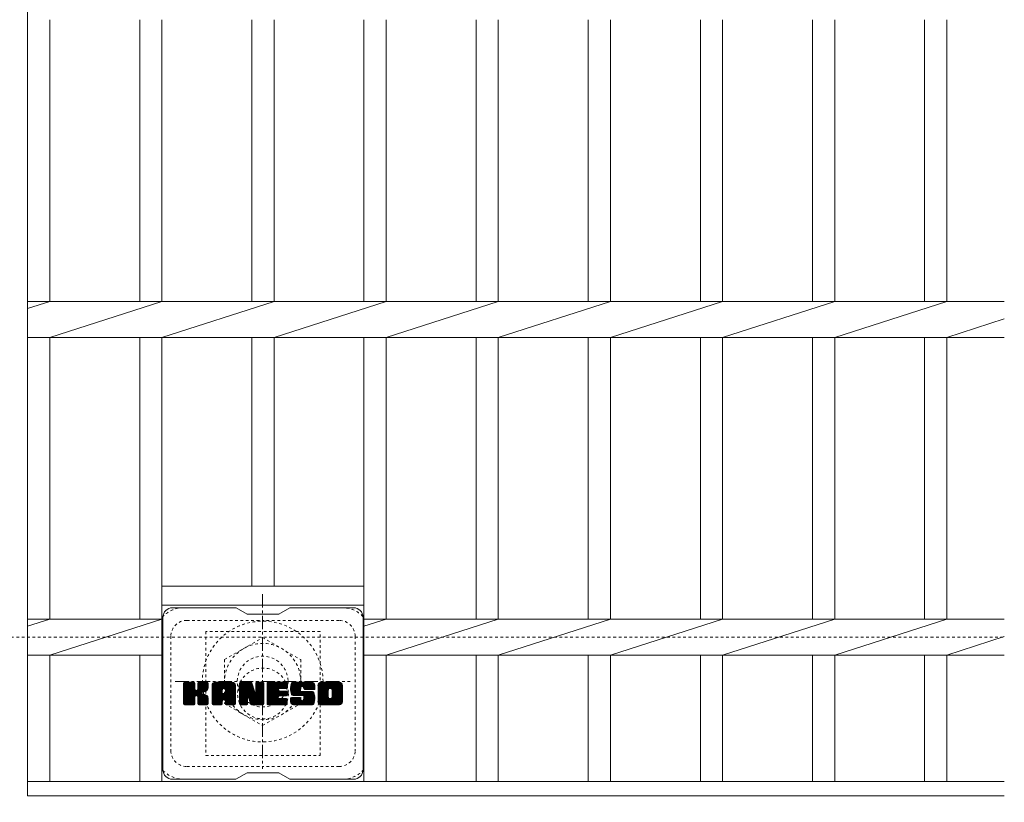
# Model space of a CAD drawing. Units: millimetres. Extents: x -1604 to 16, y -534 to 1151.
# Drawn here: x -294 to 16, y 593 to 840 of the extents above; entities that cross this region are included whole.
import ezdxf

# ---------------------------------------------------------------- set-up
doc = ezdxf.new("R2010")
doc.units = ezdxf.units.MM
doc.linetypes.add('中心線（短）', pattern=[6.773333, 4.233333, -0.846667, 0.846667, -0.846667])
doc.linetypes.add('点線（標準）', pattern=[1.693333, 0.846667, -0.846667])
for name, color, linetype in [('(K)ボルトキャップ', 6, 'Continuous'), ('(K)ボルト固定部', 2, 'Continuous'), ('(K)受枠', 2, 'Continuous'), ('(K)寸法', 7, 'Continuous'), ('(K)蓋', 3, 'Continuous')]:
    doc.layers.add(name, color=color, linetype=linetype)
doc.styles.add('(K)MSゴシック', font='MS Gothic.ttf')
doc.dimstyles.new('KAD-1', dxfattribs={"dimtxt": 3, "dimasz": 3, "dimexe": 1, "dimexo": 2, "dimgap": 1, "dimtad": 1, "dimdec": 1, "dimdsep": 46, "dimtxsty": '(K)MSゴシック', "dimblk": 'DOTSMALL', "dimcen": 0, "dimclrd": 7, "dimclre": 256, "dimclrt": 2, "dimadec": 1, "dimazin": 0, "dimtfac": 1, "dimtdec": 1, "dimtmove": 0, "dimatfit": 3, "dimldrblk": 'DOTSMALL', "dimfxl": 1, "dimtfill": 1, "dimlwd": 9, "dimlwe": -1, "dimarcsym": 0})

# ---------------------------------------------------------------- blocks, each defined once
blk = doc.blocks.new('_DotSmall')
at = {"color": 0, "linetype": 'ByBlock', "const_width": 0.5}
blk.add_lwpolyline([(-0.0625, 0, 1), (0.0625, 0, 1)], format="xyb", close=True, dxfattribs=at)
blk = doc.blocks.new('*D7')
at = {"layer": '(K)寸法', "transparency": 16777216}
for p, q in [((-370.67, 583.98), (-370.67, 400.24)), ((-217.67, 583.98), (-217.67, 400.24))]:
    blk.add_line(p, q, dxfattribs=at)
at = {"layer": '(K)寸法', "color": 7, "lineweight": 9, "transparency": 16777216}
blk.add_line((-370.67, 410.24), (-217.67, 410.24), dxfattribs=at)
at = {"layer": 'Defpoints', "color": 0, "transparency": 16777216}
for p in [(-370.67, 603.98), (-217.67, 603.98), (-217.67, 410.24)]:
    blk.add_point(p, dxfattribs=at)
at = {"layer": '(K)寸法', "color": 7, "lineweight": 9, "transparency": 16777216, "xscale": 30, "yscale": 30, "zscale": 30, "rotation": 180}
blk.add_blockref('_DotSmall', (-370.67, 410.24), dxfattribs=at)
at = {"layer": '(K)寸法', "color": 7, "lineweight": 9, "transparency": 16777216, "xscale": 30, "yscale": 30, "zscale": 30}
blk.add_blockref('_DotSmall', (-217.67, 410.24), dxfattribs=at)
at = {"layer": '(K)寸法', "color": 2, "lineweight": 9, "transparency": 16777216, "insert": (-294.17, 435.24), "char_height": 30, "attachment_point": 5, "style": '(K)MSゴシック', "bg_fill": 3, "box_fill_scale": 1.1, "bg_fill_color": 256, "bg_fill_true_color": 13158600, "bg_fill_transparency": 0}
blk.add_mtext('153', dxfattribs=at)

msp = doc.modelspace()

# ---------------------------------------------------------------- linework, layer by layer
at = {"layer": '(K)ボルトキャップ', "color": 6, "linetype": 'Continuous', "lineweight": 9}
for p, q in [((-226.07, 654.73), (-246.07, 654.73)), ((-222.57, 652.73), (-226.03, 654.73)), ((-212.57, 652.73), (-209.1, 654.73)), ((-189.07, 654.73), (-209.1, 654.73)), ((-249.07, 651.73), (-249.07, 603.73)), ((-222.57, 652.73), (-212.57, 652.73)), ((-186.07, 651.73), (-186.07, 603.73)), ((-242.57, 628), (-239.31, 631.25)), ((-242.57, 628.19), (-239.51, 631.25)), ((-242.57, 628.38), (-239.7, 631.25)), ((-242.57, 628.57), (-239.89, 631.25)), ((-242.57, 628.77), (-240.08, 631.25)), ((-242.57, 628.96), (-240.27, 631.25)), ((-242.57, 629.15), (-240.46, 631.25)), ((-242.57, 629.34), (-240.66, 631.25)), ((-242.57, 629.53), (-240.85, 631.25)), ((-242.57, 629.72), (-241.04, 631.25)), ((-242.57, 629.92), (-241.23, 631.25)), ((-242.57, 630.11), (-241.42, 631.25)), ((-242.57, 630.3), (-241.61, 631.25)), ((-242.57, 630.49), (-241.81, 631.25)), ((-242.57, 630.68), (-242, 631.25)), ((-242.57, 630.87), (-242.19, 631.25)), ((-242.57, 627.81), (-239.17, 631.2)), ((-242.57, 627.62), (-239.08, 631.11)), ((-242.57, 627.42), (-239.03, 630.96)), ((-242.57, 624.51), (-242.57, 630.95)), ((-242.57, 627.23), (-239.03, 630.77)), ((-242.57, 627.04), (-239.03, 630.57)), ((-242.57, 626.85), (-239.03, 630.38)), ((-242.57, 626.66), (-239.03, 630.19)), ((-242.57, 626.46), (-239.03, 630)), ((-242.57, 626.27), (-239.03, 629.81)), ((-242.57, 626.08), (-239.03, 629.62)), ((-242.57, 625.89), (-239.03, 629.42)), ((-242.54, 624.38), (-235.67, 631.25)), ((-242.51, 631.12), (-242.43, 631.2)), ((-242.46, 624.27), (-235.48, 631.25)), ((-242.33, 624.21), (-235.29, 631.25)), ((-239.33, 631.25), (-242.26, 631.25)), ((-242.14, 624.2), (-235.1, 631.24)), ((-241.95, 624.2), (-234.98, 631.18)), ((-241.76, 624.2), (-234.9, 631.07)), ((-239.03, 630.95), (-239.03, 629.17)), ((-238.74, 627.03), (-234.87, 630.9)), ((-238.51, 627.07), (-234.87, 630.71)), ((-238.36, 627.03), (-234.87, 630.51)), ((-238.24, 626.95), (-234.87, 630.32)), ((-238.09, 629.02), (-235.86, 631.25)), ((-238.07, 629.24), (-236.05, 631.25)), ((-238.07, 629.43), (-236.25, 631.25)), ((-238.07, 629.62), (-236.44, 631.25)), ((-238.07, 629.81), (-236.63, 631.25)), ((-238.07, 630.01), (-236.82, 631.25)), ((-238.07, 630.2), (-237.01, 631.25)), ((-238.07, 630.39), (-237.2, 631.25)), ((-238.07, 630.58), (-237.4, 631.25)), ((-238.07, 630.77), (-237.59, 631.25)), ((-238.07, 630.97), (-237.78, 631.25)), ((-238.07, 630.95), (-238.07, 629.17)), ((-235.17, 631.25), (-237.76, 631.25)), ((-236.96, 628.05), (-234.87, 630.13)), ((-236.73, 628.08), (-234.87, 629.94)), ((-236.49, 628.14), (-234.87, 629.75)), ((-236.22, 628.21), (-234.87, 629.56)), ((-235.92, 628.31), (-234.88, 629.36)), ((-234.87, 630.95), (-234.87, 629.45)), ((-233.59, 625.85), (-228.19, 631.25)), ((-233.59, 626.04), (-228.38, 631.25)), ((-233.59, 626.23), (-228.58, 631.25)), ((-233.59, 626.42), (-228.77, 631.25)), ((-233.59, 626.62), (-228.96, 631.25)), ((-233.59, 626.81), (-229.15, 631.25)), ((-233.59, 627), (-229.34, 631.25)), ((-233.59, 627.19), (-229.54, 631.25)), ((-233.59, 627.38), (-229.73, 631.25)), ((-233.59, 627.57), (-229.92, 631.25)), ((-233.59, 627.77), (-230.11, 631.25)), ((-233.59, 627.96), (-230.3, 631.25)), ((-233.59, 628.15), (-230.49, 631.25)), ((-233.59, 628.34), (-230.69, 631.25)), ((-233.59, 628.53), (-230.88, 631.25)), ((-233.59, 628.73), (-231.07, 631.25)), ((-233.59, 628.92), (-231.26, 631.25)), ((-233.59, 629.11), (-231.45, 631.25)), ((-233.59, 629.3), (-231.64, 631.25)), ((-233.59, 629.49), (-231.84, 631.25)), ((-233.59, 629.68), (-232.03, 631.25)), ((-233.59, 629.88), (-232.22, 631.25)), ((-233.59, 630.07), (-232.41, 631.25)), ((-233.59, 630.26), (-232.6, 631.25)), ((-233.59, 624.51), (-233.59, 630.24)), ((-233.57, 630.48), (-232.82, 631.22)), ((-233.41, 630.83), (-233.18, 631.06)), ((-232.94, 624.2), (-226.37, 630.77)), ((-232.75, 624.2), (-226.3, 630.65)), ((-227.23, 631.25), (-232.59, 631.25)), ((-232.56, 624.2), (-226.25, 630.51)), ((-232.36, 624.2), (-226.22, 630.34)), ((-232.17, 624.2), (-226.22, 630.16)), ((-231.98, 624.2), (-226.22, 629.97)), ((-231.79, 624.2), (-226.22, 629.77)), ((-230.01, 625.79), (-226.22, 629.58)), ((-229.92, 629.33), (-228, 631.25)), ((-229.82, 625.79), (-226.22, 629.39)), ((-229.75, 629.31), (-227.81, 631.25)), ((-229.62, 629.24), (-227.62, 631.25)), ((-229.53, 629.15), (-227.43, 631.25)), ((-229.45, 629.03), (-227.23, 631.25)), ((-229.42, 628.88), (-227.06, 631.24)), ((-229.42, 628.69), (-226.9, 631.2)), ((-229.42, 628.49), (-226.77, 631.14)), ((-229.42, 628.3), (-226.65, 631.07)), ((-229.42, 628.11), (-226.54, 630.98)), ((-229.42, 627.92), (-226.45, 630.89)), ((-226.22, 624.51), (-226.22, 630.24)), ((-224.92, 627.62), (-221.3, 631.25)), ((-224.92, 627.81), (-221.48, 631.25)), ((-224.92, 628), (-221.67, 631.25)), ((-224.92, 628.19), (-221.87, 631.25)), ((-224.92, 628.38), (-222.06, 631.25)), ((-224.92, 628.58), (-222.25, 631.25)), ((-224.92, 628.77), (-222.44, 631.25)), ((-224.92, 628.96), (-222.63, 631.25)), ((-224.92, 629.15), (-222.82, 631.25)), ((-224.92, 629.34), (-223.02, 631.25)), ((-224.92, 629.53), (-223.21, 631.25)), ((-224.92, 629.73), (-223.4, 631.25)), ((-224.92, 629.92), (-223.59, 631.25)), ((-224.92, 630.11), (-223.78, 631.25)), ((-224.92, 630.3), (-223.98, 631.25)), ((-224.92, 630.49), (-224.17, 631.25)), ((-224.92, 630.68), (-224.36, 631.25)), ((-224.92, 630.88), (-224.55, 631.25)), ((-224.92, 627.43), (-221.16, 631.19)), ((-224.92, 627.23), (-221.08, 631.08)), ((-224.92, 630.95), (-224.92, 624.51)), ((-224.92, 627.04), (-221.03, 630.94)), ((-224.92, 626.85), (-220.98, 630.79)), ((-224.92, 626.66), (-220.94, 630.65)), ((-224.92, 626.47), (-220.89, 630.5)), ((-224.92, 626.27), (-220.84, 630.36)), ((-224.92, 626.08), (-220.8, 630.21)), ((-224.92, 625.89), (-220.75, 630.07)), ((-224.92, 625.7), (-220.7, 629.92)), ((-224.92, 625.51), (-220.66, 629.78)), ((-224.92, 625.32), (-220.61, 629.63)), ((-224.92, 625.12), (-220.56, 629.49)), ((-224.92, 624.93), (-220.52, 629.34)), ((-224.87, 631.12), (-224.8, 631.19)), ((-224.62, 631.25), (-221.35, 631.25)), ((-221.93, 626.01), (-217.27, 630.67)), ((-221.89, 625.86), (-217.27, 630.48)), ((-221.84, 625.72), (-217.27, 630.29)), ((-221.8, 625.57), (-217.27, 630.1)), ((-221.75, 625.42), (-217.27, 629.91)), ((-221.71, 625.27), (-217.27, 629.71)), ((-221.67, 625.12), (-217.27, 629.52)), ((-221.62, 624.98), (-217.27, 629.33)), ((-221.06, 631.04), (-220.14, 628.17)), ((-219.83, 629.07), (-217.65, 631.25)), ((-219.83, 629.26), (-217.84, 631.25)), ((-219.83, 629.45), (-218.03, 631.25)), ((-219.83, 629.64), (-218.22, 631.25)), ((-219.83, 629.83), (-218.41, 631.25)), ((-219.83, 630.03), (-218.61, 631.25)), ((-219.83, 630.22), (-218.8, 631.25)), ((-219.83, 630.41), (-218.99, 631.25)), ((-219.83, 630.6), (-219.18, 631.25)), ((-219.83, 630.79), (-219.37, 631.25)), ((-219.83, 630.99), (-219.57, 631.25)), ((-219.83, 628.88), (-217.47, 631.23)), ((-219.83, 628.68), (-217.35, 631.16)), ((-219.83, 628.49), (-217.28, 631.04)), ((-219.83, 630.95), (-219.83, 628.22)), ((-219.83, 628.3), (-217.27, 630.86)), ((-219.53, 631.25), (-217.57, 631.25)), ((-217.27, 630.95), (-217.27, 624.51)), ((-216.29, 625.71), (-210.75, 631.25)), ((-216.29, 625.9), (-210.94, 631.25)), ((-216.29, 626.09), (-211.13, 631.25)), ((-216.29, 626.28), (-211.32, 631.25)), ((-216.29, 626.47), (-211.51, 631.25)), ((-216.29, 626.66), (-211.7, 631.25)), ((-216.29, 626.86), (-211.9, 631.25)), ((-216.29, 627.05), (-212.09, 631.25)), ((-216.29, 627.24), (-212.28, 631.25)), ((-216.29, 627.43), (-212.47, 631.25)), ((-216.29, 627.62), (-212.66, 631.25)), ((-216.29, 627.81), (-212.85, 631.25)), ((-216.29, 628.01), (-213.05, 631.25)), ((-216.29, 628.2), (-213.24, 631.25)), ((-216.29, 628.39), (-213.43, 631.25)), ((-216.29, 628.58), (-213.62, 631.25)), ((-216.29, 628.77), (-213.81, 631.25)), ((-216.29, 628.97), (-214, 631.25)), ((-216.29, 629.16), (-214.2, 631.25)), ((-216.29, 629.35), (-214.39, 631.25)), ((-216.29, 629.54), (-214.58, 631.25)), ((-216.29, 629.73), (-214.77, 631.25)), ((-216.29, 629.92), (-214.96, 631.25)), ((-216.29, 630.12), (-215.16, 631.25)), ((-216.29, 630.31), (-215.35, 631.25)), ((-216.29, 630.5), (-215.54, 631.25)), ((-216.29, 630.69), (-215.73, 631.25)), ((-216.29, 630.88), (-215.92, 631.25)), ((-216.29, 624.51), (-216.29, 630.95)), ((-215.99, 631.25), (-210.18, 631.25)), ((-212.49, 629.31), (-210.55, 631.25)), ((-210.18, 629.35), (-212.33, 629.35)), ((-212.27, 629.35), (-210.36, 631.25)), ((-212.08, 629.35), (-210.17, 631.25)), ((-211.88, 629.35), (-210.02, 631.21)), ((-211.69, 629.35), (-209.93, 631.11)), ((-211.5, 629.35), (-209.88, 630.96)), ((-211.31, 629.35), (-209.88, 630.77)), ((-211.12, 629.35), (-209.88, 630.58)), ((-210.93, 629.35), (-209.88, 630.39)), ((-210.73, 629.35), (-209.88, 630.2)), ((-210.54, 629.35), (-209.88, 630.01)), ((-210.35, 629.35), (-209.88, 629.81)), ((-210.16, 629.35), (-209.88, 629.62)), ((-209.88, 629.65), (-209.88, 630.95)), ((-208.91, 629.06), (-206.72, 631.25)), ((-208.91, 629.25), (-206.91, 631.25)), ((-208.91, 629.45), (-207.1, 631.25)), ((-208.9, 628.87), (-206.53, 631.25)), ((-208.89, 628.7), (-206.34, 631.25)), ((-208.89, 629.66), (-207.29, 631.25)), ((-208.87, 628.53), (-206.14, 631.25)), ((-208.86, 629.88), (-207.49, 631.25)), ((-208.84, 628.36), (-205.95, 631.25)), ((-208.81, 628.2), (-205.76, 631.25)), ((-208.81, 630.11), (-207.68, 631.25)), ((-208.77, 628.05), (-205.57, 631.25)), ((-208.75, 630.37), (-207.87, 631.25)), ((-208.73, 627.9), (-205.38, 631.25)), ((-208.69, 627.75), (-205.19, 631.25)), ((-208.67, 630.64), (-208.06, 631.25)), ((-208.64, 627.61), (-204.99, 631.25)), ((-208.59, 627.47), (-204.8, 631.25)), ((-208.55, 630.95), (-208.3, 631.21)), ((-208.53, 627.33), (-204.61, 631.25)), ((-208.44, 627.23), (-204.42, 631.25)), ((-208.33, 627.15), (-204.23, 631.25)), ((-208.19, 627.09), (-205.72, 629.57)), ((-202.23, 631.25), (-208.09, 631.25)), ((-208.01, 627.08), (-205.73, 629.37)), ((-205.73, 628.67), (-205.73, 629.47)), ((-205.33, 629.95), (-204.03, 631.25)), ((-205.14, 629.95), (-203.84, 631.25)), ((-205, 629.9), (-203.65, 631.25)), ((-204.89, 629.82), (-203.46, 631.25)), ((-204.8, 629.72), (-203.27, 631.25)), ((-204.75, 629.58), (-203.08, 631.25)), ((-204.73, 629.4), (-202.88, 631.25)), ((-204.73, 629.29), (-204.73, 629.47)), ((-204.72, 629.22), (-202.69, 631.25)), ((-204.66, 629.09), (-202.5, 631.25)), ((-204.55, 629.01), (-202.31, 631.25)), ((-204.38, 628.99), (-202.12, 631.25)), ((-204.19, 628.99), (-201.96, 631.22)), ((-204, 628.99), (-201.82, 631.17)), ((-203.81, 628.99), (-201.69, 631.1)), ((-203.62, 628.99), (-201.58, 631.02)), ((-203.42, 628.99), (-201.48, 630.93)), ((-203.23, 628.99), (-201.4, 630.82)), ((-203.04, 628.99), (-201.33, 630.7)), ((-202.85, 628.99), (-201.27, 630.56)), ((-202.66, 628.99), (-201.23, 630.41)), ((-202.47, 628.99), (-201.22, 630.23)), ((-202.27, 628.99), (-201.22, 630.04)), ((-202.08, 628.99), (-201.22, 629.85)), ((-201.89, 628.99), (-201.22, 629.66)), ((-201.7, 628.99), (-201.22, 629.46)), ((-201.22, 630.24), (-201.22, 628.99)), ((-200.24, 625.84), (-194.83, 631.25)), ((-200.24, 626.03), (-195.02, 631.25)), ((-200.24, 626.22), (-195.22, 631.25)), ((-200.24, 626.42), (-195.41, 631.25)), ((-200.24, 626.61), (-195.6, 631.25)), ((-200.24, 626.8), (-195.79, 631.25)), ((-200.24, 626.99), (-195.98, 631.25)), ((-200.24, 627.18), (-196.17, 631.25)), ((-200.24, 627.37), (-196.37, 631.25)), ((-200.24, 627.57), (-196.56, 631.25)), ((-200.24, 627.76), (-196.75, 631.25)), ((-200.24, 627.95), (-196.94, 631.25)), ((-200.24, 628.14), (-197.13, 631.25)), ((-200.24, 628.33), (-197.32, 631.25)), ((-200.24, 628.52), (-197.52, 631.25)), ((-200.24, 628.72), (-197.71, 631.25)), ((-200.24, 628.91), (-197.9, 631.25)), ((-200.24, 629.1), (-198.09, 631.25)), ((-200.24, 629.29), (-198.28, 631.25)), ((-200.24, 629.48), (-198.47, 631.25)), ((-200.24, 629.67), (-198.67, 631.25)), ((-200.24, 629.87), (-198.86, 631.25)), ((-200.24, 630.06), (-199.05, 631.25)), ((-200.24, 630.25), (-199.24, 631.25)), ((-200.24, 625.21), (-200.24, 630.24)), ((-200.22, 630.47), (-199.46, 631.23)), ((-200.07, 630.8), (-199.79, 631.08)), ((-193.57, 631.25), (-199.24, 631.25)), ((-198.04, 624.2), (-192.57, 629.68)), ((-197.85, 624.2), (-192.57, 629.49)), ((-196.59, 629.3), (-194.64, 631.25)), ((-196.37, 629.33), (-194.45, 631.25)), ((-196.21, 629.3), (-194.26, 631.25)), ((-196.08, 629.24), (-194.06, 631.25)), ((-195.97, 629.15), (-193.87, 631.25)), ((-195.89, 629.05), (-193.68, 631.25)), ((-195.82, 628.92), (-193.49, 631.25)), ((-195.8, 626.64), (-192.57, 629.87)), ((-195.79, 628.76), (-193.33, 631.22)), ((-195.79, 628.57), (-193.18, 631.17)), ((-195.79, 628.38), (-193.06, 631.11)), ((-195.79, 628.19), (-192.94, 631.03)), ((-195.79, 627.99), (-192.84, 630.94)), ((-195.79, 627.8), (-192.76, 630.83)), ((-195.79, 627.61), (-192.68, 630.72)), ((-195.79, 627.42), (-192.62, 630.58)), ((-195.79, 627.23), (-192.58, 630.43)), ((-195.79, 627.04), (-192.57, 630.26)), ((-195.79, 626.84), (-192.57, 630.07)), ((-192.57, 630.24), (-192.57, 625.21)), ((-242.57, 625.7), (-239.03, 629.23)), ((-242.57, 625.51), (-239.02, 629.06)), ((-242.57, 625.31), (-238.96, 628.92)), ((-242.57, 625.12), (-238.87, 628.82)), ((-242.57, 624.93), (-238.76, 628.74)), ((-242.57, 624.55), (-238.4, 628.71)), ((-242.57, 624.74), (-238.61, 628.69)), ((-241.57, 624.2), (-238.99, 626.78)), ((-241.38, 624.2), (-239.03, 626.55)), ((-241.18, 624.2), (-239.03, 626.36)), ((-239.03, 624.51), (-239.03, 626.59)), ((-238.15, 626.85), (-237.11, 627.89)), ((-238.09, 626.72), (-237.06, 627.75)), ((-238.08, 626.54), (-236.91, 627.71)), ((-238.08, 626.35), (-236.74, 627.69)), ((-238.08, 626.16), (-236.57, 627.66)), ((-238.08, 625.97), (-236.42, 627.63)), ((-238.08, 625.78), (-236.26, 627.59)), ((-238.08, 625.59), (-236.12, 627.54)), ((-238.08, 625.39), (-235.98, 627.49)), ((-238.08, 625.2), (-235.84, 627.43)), ((-238.08, 625.01), (-235.71, 627.37)), ((-238.08, 624.82), (-235.59, 627.31)), ((-238.08, 624.63), (-235.47, 627.23)), ((-238.08, 624.51), (-238.08, 626.59)), ((-238.07, 624.44), (-235.35, 627.16)), ((-238.01, 624.31), (-235.24, 627.08)), ((-237.9, 624.23), (-235.14, 626.98)), ((-237.73, 624.2), (-235.06, 626.88)), ((-237.54, 624.2), (-234.98, 626.76)), ((-237.35, 624.2), (-234.93, 626.63)), ((-237.16, 624.2), (-234.88, 626.48)), ((-236.97, 624.2), (-234.87, 626.3)), ((-235.58, 628.47), (-234.93, 629.12)), ((-234.87, 624.51), (-234.87, 626.29)), ((-233.59, 625.66), (-230.4, 628.85)), ((-233.59, 625.47), (-230.4, 628.66)), ((-233.59, 625.27), (-230.4, 628.47)), ((-233.59, 625.08), (-230.4, 628.28)), ((-233.59, 624.89), (-230.4, 628.09)), ((-233.59, 624.7), (-230.4, 627.9)), ((-233.59, 624.51), (-230.37, 627.73)), ((-233.55, 624.36), (-230.21, 627.7)), ((-233.46, 624.26), (-230.02, 627.7)), ((-233.32, 624.2), (-229.83, 627.7)), ((-233.13, 624.2), (-229.63, 627.7)), ((-230.4, 627.8), (-230.4, 628.84)), ((-229.52, 627.7), (-230.3, 627.7)), ((-229.68, 625.74), (-226.22, 629.2)), ((-229.56, 625.66), (-226.22, 629.01)), ((-229.48, 625.55), (-226.22, 628.81)), ((-229.43, 625.41), (-226.22, 628.62)), ((-229.42, 627.8), (-229.42, 628.84)), ((-229.42, 625.23), (-226.22, 628.43)), ((-229.42, 625.04), (-226.22, 628.24)), ((-229.42, 624.85), (-226.22, 628.05)), ((-229.42, 624.66), (-226.22, 627.86)), ((-229.41, 624.47), (-226.22, 627.66)), ((-229.36, 624.33), (-226.22, 627.47)), ((-229.26, 624.24), (-226.22, 627.28)), ((-229.11, 624.2), (-226.22, 627.09)), ((-228.91, 624.2), (-226.22, 626.9)), ((-228.72, 624.2), (-226.22, 626.71)), ((-228.53, 624.2), (-226.22, 626.51)), ((-228.34, 624.2), (-226.22, 626.32)), ((-224.92, 624.74), (-220.47, 629.2)), ((-224.92, 624.55), (-220.42, 629.05)), ((-224.9, 624.38), (-220.38, 628.91)), ((-224.82, 624.27), (-220.33, 628.76)), ((-224.69, 624.21), (-220.28, 628.61)), ((-224.5, 624.2), (-222.38, 626.32)), ((-222.4, 624.51), (-222.4, 626.25)), ((-222.27, 626.43), (-220.24, 628.47)), ((-222.1, 626.42), (-220.19, 628.32)), ((-222.02, 626.31), (-220.14, 628.18)), ((-221.46, 624.42), (-222.02, 626.31)), ((-221.97, 626.16), (-220.06, 628.07)), ((-221.58, 624.83), (-217.27, 629.14)), ((-221.53, 624.68), (-217.27, 628.95)), ((-221.49, 624.53), (-217.27, 628.76)), ((-221.45, 624.39), (-217.27, 628.56)), ((-221.36, 624.28), (-217.27, 628.37)), ((-221.24, 624.21), (-217.27, 628.18)), ((-221.05, 624.2), (-217.27, 627.99)), ((-220.86, 624.2), (-217.27, 627.8)), ((-220.67, 624.2), (-217.27, 627.6)), ((-220.48, 624.2), (-217.27, 627.41)), ((-220.29, 624.2), (-217.27, 627.22)), ((-220.09, 624.2), (-217.27, 627.03)), ((-219.9, 624.2), (-217.27, 626.84)), ((-219.71, 624.2), (-217.27, 626.65)), ((-219.52, 624.2), (-217.27, 626.45)), ((-219.33, 624.2), (-217.27, 626.26)), ((-216.29, 625.51), (-212.72, 629.08)), ((-216.29, 625.32), (-212.75, 628.86)), ((-216.29, 625.13), (-212.7, 628.72)), ((-216.29, 624.94), (-212.62, 628.61)), ((-216.29, 624.75), (-212.5, 628.54)), ((-216.29, 624.56), (-212.34, 628.5)), ((-216.27, 624.39), (-212.15, 628.5)), ((-216.19, 624.28), (-211.96, 628.5)), ((-216.06, 624.21), (-211.77, 628.5)), ((-215.88, 624.2), (-211.58, 628.5)), ((-215.68, 624.2), (-211.39, 628.5)), ((-215.49, 624.2), (-211.19, 628.5)), ((-215.3, 624.2), (-211, 628.5)), ((-215.11, 624.2), (-212.75, 626.56)), ((-214.92, 624.2), (-212.73, 626.4)), ((-214.73, 624.2), (-212.65, 626.27)), ((-212.36, 626.95), (-210.81, 628.5)), ((-210.18, 626.95), (-212.34, 626.95)), ((-210.18, 628.5), (-212.33, 628.5)), ((-212.17, 626.95), (-210.62, 628.5)), ((-211.98, 626.95), (-210.43, 628.5)), ((-211.78, 626.95), (-210.24, 628.5)), ((-211.59, 626.95), (-210.07, 628.48)), ((-211.4, 626.95), (-209.96, 628.4)), ((-211.21, 626.95), (-209.89, 628.27)), ((-211.02, 626.95), (-209.88, 628.09)), ((-210.83, 626.95), (-209.88, 627.9)), ((-210.63, 626.95), (-209.88, 627.7)), ((-210.44, 626.95), (-209.88, 627.51)), ((-210.25, 626.95), (-209.88, 627.32)), ((-209.88, 627.26), (-209.88, 628.2)), ((-208.91, 625.22), (-207.69, 626.45)), ((-208.91, 625.41), (-207.88, 626.45)), ((-208.91, 625.61), (-208.07, 626.45)), ((-208.91, 625.8), (-208.26, 626.45)), ((-208.91, 625.99), (-208.45, 626.45)), ((-208.91, 626.18), (-208.65, 626.45)), ((-208.9, 625.04), (-207.49, 626.45)), ((-208.86, 624.89), (-207.3, 626.45)), ((-208.81, 624.76), (-207.11, 626.45)), ((-208.73, 624.64), (-206.92, 626.45)), ((-208.65, 624.53), (-206.73, 626.45)), ((-208.61, 626.45), (-206.01, 626.45)), ((-208.55, 624.44), (-206.54, 626.45)), ((-208.44, 624.35), (-206.34, 626.45)), ((-208.31, 624.29), (-206.15, 626.45)), ((-208.17, 624.24), (-205.96, 626.45)), ((-205.05, 627.08), (-208.09, 627.08)), ((-208.01, 624.21), (-205.83, 626.39)), ((-207.82, 627.08), (-205.73, 629.18)), ((-207.82, 624.2), (-205.74, 626.28)), ((-207.63, 627.08), (-205.73, 628.98)), ((-207.44, 627.08), (-205.73, 628.79)), ((-207.24, 627.08), (-205.72, 628.61)), ((-207.05, 627.08), (-205.66, 628.48)), ((-206.86, 627.08), (-205.55, 628.4)), ((-206.67, 627.08), (-205.38, 628.37)), ((-206.48, 627.08), (-205.19, 628.37)), ((-206.29, 627.08), (-205, 628.37)), ((-206.1, 624.2), (-201.94, 628.36)), ((-206.09, 627.08), (-204.81, 628.37)), ((-205.91, 624.2), (-201.8, 628.31)), ((-205.9, 627.08), (-204.62, 628.37)), ((-205.71, 627.08), (-204.42, 628.37)), ((-205.71, 624.2), (-201.69, 628.23)), ((-205.52, 627.08), (-204.23, 628.37)), ((-205.52, 624.2), (-201.61, 628.12)), ((-205.42, 628.37), (-202.04, 628.37)), ((-205.33, 627.08), (-204.04, 628.37)), ((-205.33, 624.2), (-201.55, 627.99)), ((-205.14, 624.2), (-201.5, 627.85)), ((-205.13, 627.08), (-203.85, 628.37)), ((-204.96, 627.07), (-203.66, 628.37)), ((-204.95, 624.2), (-201.45, 627.7)), ((-204.85, 625.65), (-202.12, 628.37)), ((-204.84, 627), (-203.47, 628.37)), ((-204.77, 626.88), (-203.27, 628.37)), ((-204.76, 624.2), (-201.4, 627.56)), ((-204.75, 625.93), (-202.32, 628.37)), ((-204.75, 626.13), (-202.51, 628.37)), ((-204.75, 626.32), (-202.7, 628.37)), ((-204.75, 626.51), (-202.89, 628.37)), ((-204.75, 626.7), (-203.08, 628.37)), ((-204.75, 626.78), (-204.75, 625.94)), ((-204.56, 624.2), (-201.36, 627.41)), ((-204.43, 628.99), (-201.22, 628.99)), ((-204.37, 624.2), (-201.32, 627.25)), ((-204.18, 624.2), (-201.29, 627.09)), ((-203.99, 624.2), (-201.26, 626.93)), ((-203.8, 624.2), (-201.24, 626.76)), ((-203.61, 624.2), (-201.23, 626.58)), ((-203.41, 624.2), (-201.22, 626.4)), ((-203.22, 624.2), (-201.22, 626.2)), ((-201.51, 628.99), (-201.22, 629.27)), ((-201.32, 628.99), (-201.22, 629.08)), ((-200.24, 625.65), (-196.99, 628.9)), ((-200.24, 625.46), (-197.02, 628.68)), ((-200.24, 625.26), (-197.02, 628.49)), ((-200.23, 625.08), (-197.02, 628.29)), ((-200.2, 624.92), (-197.02, 628.1)), ((-200.15, 624.78), (-197.02, 627.91)), ((-200.08, 624.66), (-197.02, 627.72)), ((-200, 624.55), (-197.02, 627.53)), ((-199.9, 624.45), (-197.02, 627.34)), ((-199.79, 624.37), (-197.02, 627.14)), ((-199.67, 624.3), (-197.02, 626.95)), ((-199.53, 624.25), (-197.02, 626.76)), ((-199.38, 624.21), (-197, 626.59)), ((-199.2, 624.2), (-196.95, 626.45)), ((-199, 624.2), (-196.87, 626.34)), ((-198.81, 624.2), (-196.77, 626.25)), ((-197.66, 624.2), (-192.57, 629.3)), ((-197.47, 624.2), (-192.57, 629.11)), ((-197.28, 624.2), (-192.57, 628.92)), ((-197.09, 624.2), (-192.57, 628.72)), ((-197.02, 626.74), (-197.02, 628.71)), ((-196.89, 624.2), (-192.57, 628.53)), ((-196.7, 624.2), (-192.57, 628.34)), ((-196.51, 624.2), (-192.57, 628.15)), ((-196.32, 624.2), (-192.57, 627.96)), ((-196.13, 624.2), (-192.57, 627.76)), ((-195.94, 624.2), (-192.57, 627.57)), ((-195.79, 626.74), (-195.79, 628.71)), ((-195.74, 624.2), (-192.57, 627.38)), ((-195.55, 624.2), (-192.57, 627.19)), ((-195.36, 624.2), (-192.57, 627)), ((-195.17, 624.2), (-192.57, 626.81)), ((-194.98, 624.2), (-192.57, 626.61)), ((-194.79, 624.2), (-192.57, 626.42)), ((-194.59, 624.2), (-192.57, 626.23)), ((-242.26, 624.2), (-239.33, 624.2)), ((-240.99, 624.2), (-239.03, 626.16)), ((-240.8, 624.2), (-239.03, 625.97)), ((-240.61, 624.2), (-239.03, 625.78)), ((-240.42, 624.2), (-239.03, 625.59)), ((-240.23, 624.2), (-239.03, 625.4)), ((-240.03, 624.2), (-239.03, 625.21)), ((-239.84, 624.2), (-239.03, 625.01)), ((-239.65, 624.2), (-239.03, 624.82)), ((-239.46, 624.2), (-239.03, 624.63)), ((-239.26, 624.21), (-239.04, 624.43)), ((-237.77, 624.2), (-235.17, 624.2)), ((-236.77, 624.2), (-234.87, 626.11)), ((-236.58, 624.2), (-234.87, 625.92)), ((-236.39, 624.2), (-234.87, 625.73)), ((-236.2, 624.2), (-234.87, 625.54)), ((-236.01, 624.2), (-234.87, 625.34)), ((-235.82, 624.2), (-234.87, 625.15)), ((-235.62, 624.2), (-234.87, 624.96)), ((-235.43, 624.2), (-234.87, 624.77)), ((-235.24, 624.2), (-234.87, 624.58)), ((-234.99, 624.26), (-234.93, 624.33)), ((-230.7, 624.2), (-233.29, 624.2)), ((-231.6, 624.2), (-230.39, 625.41)), ((-231.41, 624.2), (-230.4, 625.21)), ((-231.21, 624.2), (-230.4, 625.02)), ((-231.02, 624.2), (-230.4, 624.83)), ((-230.83, 624.2), (-230.4, 624.64)), ((-230.63, 624.21), (-230.41, 624.44)), ((-230.4, 624.51), (-230.4, 625.31)), ((-229.42, 624.51), (-229.42, 625.31)), ((-229.11, 624.2), (-226.52, 624.2)), ((-228.15, 624.2), (-226.22, 626.13)), ((-227.96, 624.2), (-226.22, 625.94)), ((-227.76, 624.2), (-226.22, 625.75)), ((-227.57, 624.2), (-226.22, 625.56)), ((-227.38, 624.2), (-226.22, 625.36)), ((-227.19, 624.2), (-226.22, 625.17)), ((-227, 624.2), (-226.22, 624.98)), ((-226.8, 624.2), (-226.22, 624.79)), ((-226.61, 624.2), (-226.22, 624.6)), ((-226.39, 624.23), (-226.25, 624.38)), ((-222.7, 624.2), (-224.62, 624.2)), ((-224.31, 624.2), (-222.4, 626.12)), ((-224.12, 624.2), (-222.4, 625.93)), ((-223.93, 624.2), (-222.4, 625.74)), ((-223.74, 624.2), (-222.4, 625.54)), ((-223.55, 624.2), (-222.4, 625.35)), ((-223.35, 624.2), (-222.4, 625.16)), ((-223.16, 624.2), (-222.4, 624.97)), ((-222.97, 624.2), (-222.4, 624.78)), ((-222.78, 624.2), (-222.4, 624.59)), ((-222.54, 624.25), (-222.44, 624.35)), ((-217.57, 624.2), (-221.17, 624.2)), ((-219.14, 624.2), (-217.27, 626.07)), ((-218.94, 624.2), (-217.27, 625.88)), ((-218.75, 624.2), (-217.27, 625.69)), ((-218.56, 624.2), (-217.27, 625.5)), ((-218.37, 624.2), (-217.27, 625.3)), ((-218.18, 624.2), (-217.27, 625.11)), ((-217.99, 624.2), (-217.27, 624.92)), ((-217.79, 624.2), (-217.27, 624.73)), ((-217.6, 624.2), (-217.27, 624.54)), ((-215.99, 624.2), (-210.21, 624.2)), ((-214.53, 624.2), (-212.55, 626.19)), ((-214.34, 624.2), (-212.41, 626.14)), ((-214.15, 624.2), (-212.22, 626.13)), ((-213.96, 624.2), (-212.03, 626.13)), ((-213.77, 624.2), (-211.84, 626.13)), ((-213.58, 624.2), (-211.65, 626.13)), ((-213.38, 624.2), (-211.46, 626.13)), ((-213.19, 624.2), (-211.27, 626.13)), ((-213, 624.2), (-211.07, 626.13)), ((-212.81, 624.2), (-210.88, 626.13)), ((-212.62, 624.2), (-210.69, 626.13)), ((-212.42, 624.2), (-210.5, 626.13)), ((-210.21, 626.13), (-212.34, 626.13)), ((-212.23, 624.2), (-210.31, 626.13)), ((-212.04, 624.2), (-210.13, 626.12)), ((-211.85, 624.2), (-210, 626.05)), ((-211.66, 624.2), (-209.93, 625.93)), ((-211.47, 624.2), (-209.91, 625.76)), ((-211.27, 624.2), (-209.91, 625.57)), ((-211.08, 624.2), (-209.91, 625.38)), ((-210.89, 624.2), (-209.91, 625.19)), ((-210.7, 624.2), (-209.91, 625)), ((-210.51, 624.2), (-209.91, 624.8)), ((-210.32, 624.2), (-209.91, 624.61)), ((-210.11, 624.22), (-209.92, 624.4)), ((-209.91, 624.51), (-209.91, 625.83)), ((-208.91, 626.15), (-208.91, 625.21)), ((-202.04, 624.2), (-207.91, 624.2)), ((-207.63, 624.2), (-205.71, 626.13)), ((-207.44, 624.2), (-205.71, 625.93)), ((-207.25, 624.2), (-205.68, 625.77)), ((-207.06, 624.2), (-205.61, 625.65)), ((-206.86, 624.2), (-205.52, 625.55)), ((-206.67, 624.2), (-205.39, 625.48)), ((-206.48, 624.2), (-205.23, 625.46)), ((-206.29, 624.2), (-204.94, 625.55)), ((-205.71, 626.15), (-205.71, 625.94)), ((-203.03, 624.2), (-201.23, 626)), ((-202.84, 624.2), (-201.25, 625.8)), ((-202.65, 624.2), (-201.28, 625.57)), ((-202.45, 624.2), (-201.32, 625.34)), ((-202.26, 624.2), (-201.38, 625.09)), ((-202.07, 624.2), (-201.47, 624.81)), ((-201.83, 624.25), (-201.59, 624.5)), ((-193.57, 624.2), (-199.24, 624.2)), ((-198.62, 624.2), (-196.65, 626.18)), ((-198.43, 624.2), (-196.5, 626.13)), ((-198.24, 624.2), (-196.31, 626.13)), ((-194.4, 624.2), (-192.57, 626.04)), ((-194.21, 624.2), (-192.57, 625.85)), ((-194.02, 624.2), (-192.57, 625.66)), ((-193.83, 624.2), (-192.57, 625.46)), ((-193.64, 624.2), (-192.57, 625.27)), ((-193.43, 624.21), (-192.58, 625.07)), ((-193.17, 624.29), (-192.65, 624.8)), ((-222.57, 602.73), (-226.07, 600.73)), ((-222.57, 602.73), (-212.57, 602.73)), ((-209.07, 600.73), (-212.57, 602.73)), ((-246.07, 600.73), (-226.07, 600.73)), ((-209.07, 600.73), (-189.07, 600.73))]:
    msp.add_line(p, q, dxfattribs=at)
at = {"layer": '(K)ボルトキャップ', "color": 6, "linetype": '点線（標準）', "lineweight": 9}
for p, q in [((-241.57, 650.73), (-217.57, 650.73)), ((-193.57, 650.73), (-217.57, 650.73)), ((-246.57, 645.73), (-246.57, 609.73)), ((-188.57, 645.73), (-188.57, 609.73)), ((-241.57, 604.73), (-217.57, 604.73)), ((-193.57, 604.73), (-217.57, 604.73))]:
    msp.add_line(p, q, dxfattribs=at)
at = {"layer": '(K)ボルトキャップ', "color": 4, "linetype": '点線（標準）', "lineweight": 9}
for p, q in [((-199.57, 647.23), (-235.57, 647.23)), ((-235.57, 647.23), (-235.57, 608.23)), ((-199.57, 608.23), (-199.57, 647.23)), ((-235.57, 608.23), (-199.57, 608.23))]:
    msp.add_line(p, q, dxfattribs=at)
msp.add_circle((-217.57, 627.73), 8, dxfattribs=at)
at = {"layer": '(K)ボルトキャップ', "color": 6, "linetype": 'Continuous', "lineweight": 9}
for centre, radius, start, end in [((-246.07, 651.73), 3, 90, 180), ((-189.07, 651.73), 3, 0, 90), ((-242.57, 645.73), 9, 136.1547, 139.0749), ((-192.57, 645.73), 9, 40.9279, 43.8482), ((-242.26, 630.95), 0.302, 90, 180), ((-239.33, 630.95), 0.302, 0, 90), ((-237.76, 630.95), 0.302, 90, 180), ((-235.88, 629.45), 1.01, 299.4207, 0), ((-235.17, 630.95), 0.302, 0, 90), ((-232.59, 630.24), 1.01, 90, 180), ((-229.91, 628.84), 0.49, 0, 180), ((-227.23, 630.24), 1.01, 0, 90), ((-224.62, 630.95), 0.302, 90, 180), ((-221.35, 630.95), 0.302, 17.7564, 90), ((-219.53, 630.95), 0.302, 90, 180), ((-217.57, 630.95), 0.302, 0, 90), ((-215.99, 630.95), 0.302, 90, 180), ((-212.33, 628.92), 0.422, 90, 270), ((-210.18, 630.95), 0.302, 0, 90), ((-210.18, 629.65), 0.302, 270, 0), ((-204.35, 629.17), 4.56, 157.1011, 202.8989), ((-208.09, 630.75), 0.503, 90, 157.1011), ((-205.23, 629.47), 0.497, 0, 180), ((-202.23, 630.24), 1.01, 0, 90), ((-199.24, 630.24), 1.01, 90, 180), ((-196.4, 628.71), 0.617, 0, 180), ((-193.57, 630.24), 1.01, 0, 90), ((-238.55, 629.17), 0.483, 180, 0), ((-238.55, 626.59), 0.478, 0, 180), ((-236.95, 627.88), 0.169, 97.3317, 266.5718), ((-237.52, 632.36), 4.35, 277.3317, 299.4207), ((-237.14, 624.56), 3.15, 53.7199, 86.5718), ((-235.87, 626.29), 1.01, 0, 53.7199), ((-230.3, 627.8), 0.101, 180, 270), ((-229.52, 627.8), 0.101, 270, 0), ((-222.2, 626.25), 0.194, 16.4888, 180), ((-219.99, 628.22), 0.159, 197.7564, 0), ((-212.34, 626.54), 0.412, 90, 270), ((-210.18, 628.2), 0.302, 0, 90), ((-210.18, 627.26), 0.302, 270, 0), ((-208.61, 626.15), 0.302, 90, 180), ((-208.09, 627.59), 0.503, 202.8989, 270), ((-206.01, 626.15), 0.302, 0, 90), ((-205.42, 628.67), 0.302, 180, 270), ((-205.05, 626.78), 0.302, 0, 90), ((-204.43, 629.29), 0.302, 180, 270), ((-202.04, 627.87), 0.503, 22.908, 90), ((-205.78, 626.29), 4.56, 337.092, 22.908), ((-196.4, 626.74), 0.617, 180, 0), ((-242.26, 624.51), 0.302, 180, 270), ((-239.33, 624.51), 0.302, 270, 0), ((-237.77, 624.51), 0.302, 180, 270), ((-235.17, 624.51), 0.302, 270, 0), ((-233.29, 624.51), 0.302, 180, 270), ((-230.7, 624.51), 0.302, 270, 0), ((-229.91, 625.31), 0.49, 0, 180), ((-229.11, 624.51), 0.302, 180, 270), ((-226.52, 624.51), 0.302, 270, 0), ((-224.62, 624.51), 0.302, 180, 270), ((-222.7, 624.51), 0.302, 270, 0), ((-221.17, 624.51), 0.302, 196.4888, 270), ((-217.57, 624.51), 0.302, 270, 0), ((-215.99, 624.51), 0.302, 180, 270), ((-210.21, 625.83), 0.302, 0, 90), ((-210.21, 624.51), 0.302, 270, 0), ((-207.91, 625.21), 1.01, 180, 270), ((-205.23, 625.94), 0.48, 180, 0), ((-202.04, 624.71), 0.503, 270, 337.092), ((-199.24, 625.21), 1.01, 180, 270), ((-193.57, 625.21), 1.01, 270, 0), ((-242.57, 609.73), 9, 220.9251, 223.8452), ((-246.07, 603.73), 3, 180, 270), ((-189.07, 603.73), 3, 270, 0), ((-192.57, 609.73), 9, 316.1519, 319.0721)]:
    msp.add_arc(centre, radius, start, end, dxfattribs=at)
at = {"layer": '(K)ボルトキャップ', "color": 6, "linetype": '点線（標準）', "lineweight": 9}
for centre, radius, start, end in [((-242.57, 645.73), 9, 90, 136.1547), ((-192.57, 645.73), 9, 43.8482, 90), ((-241.57, 645.73), 5, 90, 180), ((-193.57, 645.73), 5, 0, 90), ((-241.57, 609.73), 5, 180, 270), ((-193.57, 609.73), 5, 270, 0), ((-242.57, 609.73), 9, 223.8452, 270), ((-192.57, 609.73), 9, 270, 316.1519)]:
    msp.add_arc(centre, radius, start, end, dxfattribs=at)
at = {"layer": '(K)ボルト固定部', "color": 2, "linetype": '中心線（短）', "lineweight": 9}
for p, q in [((-217.67, 658.98), (-217.67, 603.98)), ((-245.17, 631.48), (-190.17, 631.48))]:
    msp.add_line(p, q, dxfattribs=at)
at = {"layer": '(K)ボルト固定部', "color": 2, "linetype": '点線（標準）', "lineweight": 9}
for p, q in [((-229.67, 638.41), (-217.67, 645.33)), ((-217.67, 645.33), (-205.67, 638.41)), ((-229.67, 638.41), (-229.67, 624.55)), ((-205.67, 638.41), (-205.67, 624.55)), ((-229.67, 624.55), (-217.67, 617.62)), ((-217.67, 617.62), (-205.67, 624.55))]:
    msp.add_line(p, q, dxfattribs=at)
for radius in [19, 12, 8]:
    msp.add_circle((-217.67, 631.48), radius, dxfattribs=at)
at = {"layer": '(K)受枠', "color": 2, "linetype": '点線（標準）', "lineweight": 9}
msp.add_line((-1604.17, 645.48), (15.83, 645.48), dxfattribs=at)
at = {"layer": '(K)蓋', "color": 3, "linetype": 'Continuous', "lineweight": 9}
for p, q in [((-291.67, 995.48), (-291.67, 595.48)), ((-284.67, 839.82), (-284.67, 751.13)), ((-256.37, 839.82), (-256.37, 751.13)), ((-249.37, 839.82), (-249.37, 751.13)), ((-221.07, 839.82), (-221.07, 751.13)), ((-214.07, 839.82), (-214.07, 751.13)), ((-185.77, 839.82), (-185.77, 751.13)), ((-178.77, 839.82), (-178.77, 751.13)), ((-150.47, 839.82), (-150.47, 751.13)), ((-143.47, 839.82), (-143.47, 751.13)), ((-115.17, 839.82), (-115.17, 751.13)), ((-108.17, 839.82), (-108.17, 751.13)), ((-79.87, 839.82), (-79.87, 751.13)), ((-72.87, 839.82), (-72.87, 751.13)), ((-44.57, 839.82), (-44.57, 751.13)), ((-37.57, 839.82), (-37.57, 751.13)), ((-9.27, 839.82), (-9.27, 751.13)), ((-2.27, 839.82), (-2.27, 751.13)), ((-291.67, 748.89), (-284.67, 751.13)), ((-291.67, 751.13), (15.83, 751.13)), ((-284.67, 739.82), (-249.37, 751.13)), ((-249.37, 739.82), (-214.07, 751.13)), ((-214.07, 739.82), (-178.77, 751.13)), ((-178.77, 739.82), (-143.47, 751.13)), ((-143.47, 739.82), (-108.17, 751.13)), ((-108.17, 739.82), (-72.87, 751.13)), ((-72.87, 739.82), (-37.57, 751.13)), ((-37.57, 739.82), (-2.27, 751.13)), ((-2.27, 739.82), (15.83, 745.62)), ((-291.67, 739.82), (15.83, 739.82)), ((-284.67, 739.82), (-284.67, 651.13)), ((-256.37, 739.82), (-256.37, 651.13)), ((-249.37, 739.82), (-249.37, 599.98)), ((-221.07, 739.82), (-221.07, 661.48)), ((-214.07, 739.82), (-214.07, 661.48)), ((-185.77, 739.82), (-185.77, 599.98)), ((-178.77, 739.82), (-178.77, 651.13)), ((-150.47, 739.82), (-150.47, 651.13)), ((-143.47, 739.82), (-143.47, 651.13)), ((-115.17, 739.82), (-115.17, 651.13)), ((-108.17, 739.82), (-108.17, 651.13)), ((-79.87, 739.82), (-79.87, 651.13)), ((-72.87, 739.82), (-72.87, 651.13)), ((-44.57, 739.82), (-44.57, 651.13)), ((-37.57, 739.82), (-37.57, 651.13)), ((-9.27, 739.82), (-9.27, 651.13)), ((-2.27, 739.82), (-2.27, 651.13)), ((-249.37, 661.48), (-185.77, 661.48)), ((-249.37, 655.48), (-185.77, 655.48)), ((-291.67, 648.89), (-284.67, 651.13)), ((-291.67, 651.13), (-249.37, 651.13)), ((-284.67, 639.82), (-249.37, 651.13)), ((-178.77, 651.13), (-185.77, 648.89)), ((15.83, 651.13), (-185.77, 651.13)), ((-178.77, 639.82), (-143.47, 651.13)), ((-143.47, 639.82), (-108.17, 651.13)), ((-108.17, 639.82), (-72.87, 651.13)), ((-72.87, 639.82), (-37.57, 651.13)), ((-37.57, 639.82), (-2.27, 651.13)), ((-2.27, 639.82), (15.83, 645.62)), ((-291.67, 639.82), (-249.37, 639.82)), ((-284.67, 639.82), (-284.67, 599.98)), ((-256.37, 639.82), (-256.37, 599.98)), ((15.83, 639.82), (-185.77, 639.82)), ((-178.77, 639.82), (-178.77, 599.98)), ((-150.47, 639.82), (-150.47, 599.98)), ((-143.47, 639.82), (-143.47, 599.98)), ((-115.17, 639.82), (-115.17, 599.98)), ((-108.17, 639.82), (-108.17, 599.98)), ((-79.87, 639.82), (-79.87, 599.98)), ((-72.87, 639.82), (-72.87, 599.98)), ((-44.57, 639.82), (-44.57, 599.98)), ((-37.57, 639.82), (-37.57, 599.98)), ((-9.27, 639.82), (-9.27, 599.98)), ((-2.27, 639.82), (-2.27, 599.98)), ((-291.67, 599.98), (15.83, 599.98)), ((-291.67, 595.48), (15.83, 595.48))]:
    msp.add_line(p, q, dxfattribs=at)

# ---------------------------------------------------------------- next in the draw order: dimensions: what is measured, and where the dimension line sits
at = {"layer": '(K)寸法', "lineweight": 9}
dim = msp.add_linear_dim(base=(-217.67, 410.24), p1=(-370.67, 603.98), p2=(-217.67, 603.98), dimstyle='KAD-1', dxfattribs=at)
dim.commit()
dim.dimension.update_dxf_attribs({"geometry": '*D7', "text_midpoint": (-294.17, 435.24)})

doc.saveas('drawing.dxf')
